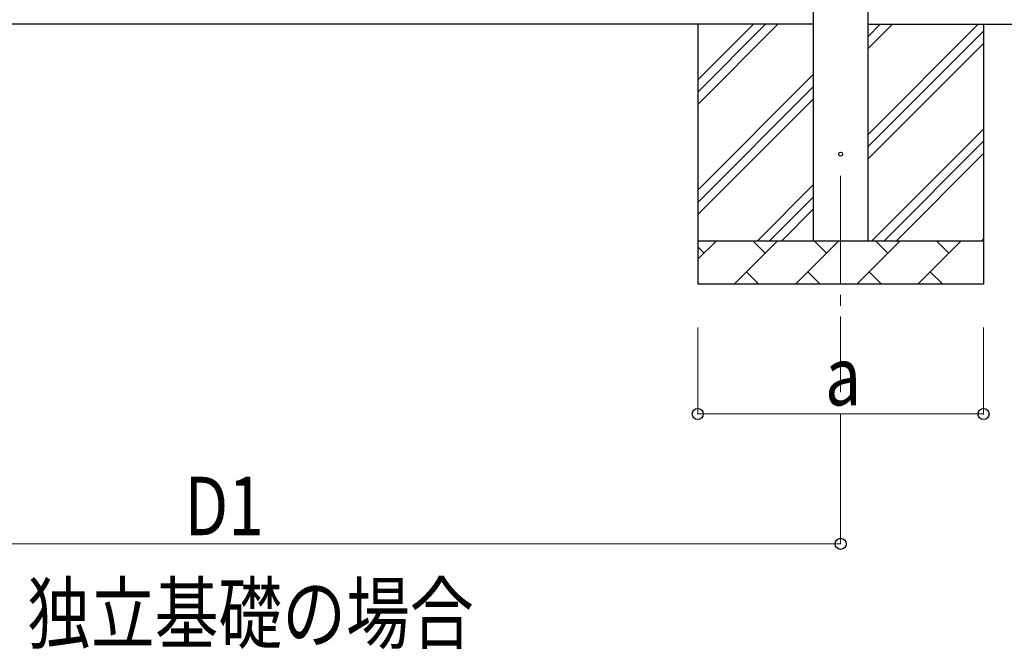
# Model space of a CAD drawing. Units: millimetres. Extents: x 0 to 25230, y 0 to 17820.
# Drawn here: x 3555 to 5829, y 4428 to 5882 of the extents above; entities that cross this region are included whole.
import ezdxf

# ---------------------------------------------------------------- set-up
doc = ezdxf.new("R2010")
doc.units = ezdxf.units.MM
doc.linetypes.add('YCENTER_1', pattern=[13, 10, -1, 1, -1])
for name, color, linetype, lineweight in [('USER1', 3, 'Continuous', 13), ('YKK_12', 2, 'Continuous', 13), ('YKK_13', 4, 'Continuous', 30), ('YKK_A1', 4, 'Continuous', 30), ('YKK_D', 6, 'Continuous', 13)]:
    doc.layers.add(name, color=color, linetype=linetype, lineweight=lineweight)
doc.styles.add('text-b', font='extslim2.shx', dxfattribs={"width": 0.8, "bigfont": 'extfont2.shx'})

msp = doc.modelspace()

# ---------------------------------------------------------------- linework, layer by layer
at = {"layer": 'YKK_12', "linetype": 'YCENTER_1', "ltscale": 25}
msp.add_line((5451.3, 5521.9), (5451.3, 5021.9), dxfattribs=at)
at = {"layer": 'YKK_13'}
msp.add_circle((5451.3, 5571.9), 4.5, dxfattribs=at)
at = {"layer": 'YKK_A1'}
for p, q in [((5388.8, 5371.9), (5388.8, 8226.9)), ((5513.8, 8226.9), (5513.8, 5371.9)), ((5388.8, 5871.9), (2640.8, 5871.9)), ((5513.8, 5871.9), (6283.8, 5871.9))]:
    msp.add_line(p, q, dxfattribs=at)
at = {"layer": 'YKK_A1', "linetype": 'Continuous', "ltscale": 25}
for p, q in [((5121.3, 5871.9), (5121.3, 5271.9)), ((5121.3, 5686.9), (5306.4, 5871.9)), ((5121.3, 5715.2), (5278.1, 5871.9)), ((5121.3, 5743.5), (5249.8, 5871.9)), ((5513.8, 5616.8), (5768.9, 5871.9)), ((5513.8, 5814.8), (5570.9, 5871.9)), ((5513.8, 5843.1), (5542.6, 5871.9)), ((5781.3, 5871.9), (5781.3, 5271.9)), ((5513.8, 5588.6), (5781.3, 5856.1)), ((5513.8, 5560.3), (5781.3, 5827.8)), ((5121.3, 5488.9), (5388.8, 5756.4)), ((5121.3, 5460.6), (5388.8, 5728.1)), ((5121.3, 5432.3), (5388.8, 5699.8)), ((5523.5, 5371.9), (5781.3, 5629.8)), ((5551.8, 5371.9), (5781.3, 5601.5)), ((5580, 5371.9), (5781.3, 5573.2)), ((5258.9, 5371.9), (5388.8, 5501.8)), ((5287.2, 5371.9), (5388.8, 5473.6)), ((5315.5, 5371.9), (5388.8, 5445.3)), ((5121.3, 5371.9), (5781.3, 5371.9)), ((5121.3, 5329.1), (5164.2, 5371.9)), ((5205.6, 5271.9), (5305.6, 5371.9)), ((5277.1, 5343.4), (5248.5, 5371.9)), ((5347, 5271.9), (5447, 5371.9)), ((5418.5, 5343.4), (5389.9, 5371.9)), ((5488.5, 5271.9), (5588.5, 5371.9)), ((5559.9, 5343.4), (5531.4, 5371.9)), ((5629.9, 5271.9), (5729.9, 5371.9)), ((5701.3, 5343.4), (5672.8, 5371.9)), ((5778, 5371.9), (5781.3, 5375.2)), ((5135.7, 5343.4), (5121.3, 5357.7)), ((5234.2, 5300.5), (5262.7, 5271.9)), ((5375.6, 5300.5), (5404.2, 5271.9)), ((5517, 5300.5), (5545.6, 5271.9)), ((5658.4, 5300.5), (5687, 5271.9)), ((5781.3, 5271.9), (5121.3, 5271.9))]:
    msp.add_line(p, q, dxfattribs=at)
at = {"layer": 'YKK_D'}
for p, q in [((5121.3, 5171.9), (5121.3, 4970.9)), ((5781.3, 5171.9), (5781.3, 4970.9)), ((5781.3, 4971.9), (5121.3, 4971.9)), ((5451.3, 4970.9), (5451.3, 4670.9)), ((2578.3, 4671.9), (5451.3, 4671.9))]:
    msp.add_line(p, q, dxfattribs=at)
at = {"layer": 'YKK_D', "linetype": 'ByBlock', "lineweight": -2}
for centre in [(5121.3, 4971.9), (5781.3, 4971.9), (5451.3, 4671.9)]:
    msp.add_circle(centre, 12.8, dxfattribs=at)

# ---------------------------------------------------------------- texts
at = {"layer": 'USER1', "style": 'text-b', "width": 0.8}
msp.add_text('独立基礎の場合', height=135, dxfattribs=at).set_placement((3572.2, 4443.9))
at = {"layer": 'YKK_D', "style": 'text-b', "width": 0.8}
for s, p in [('a', (5415.3, 4991.9)), ('D1', (3935.6, 4691.9))]:
    msp.add_text(s, height=135, dxfattribs=at).set_placement(p)

doc.saveas('drawing.dxf')
